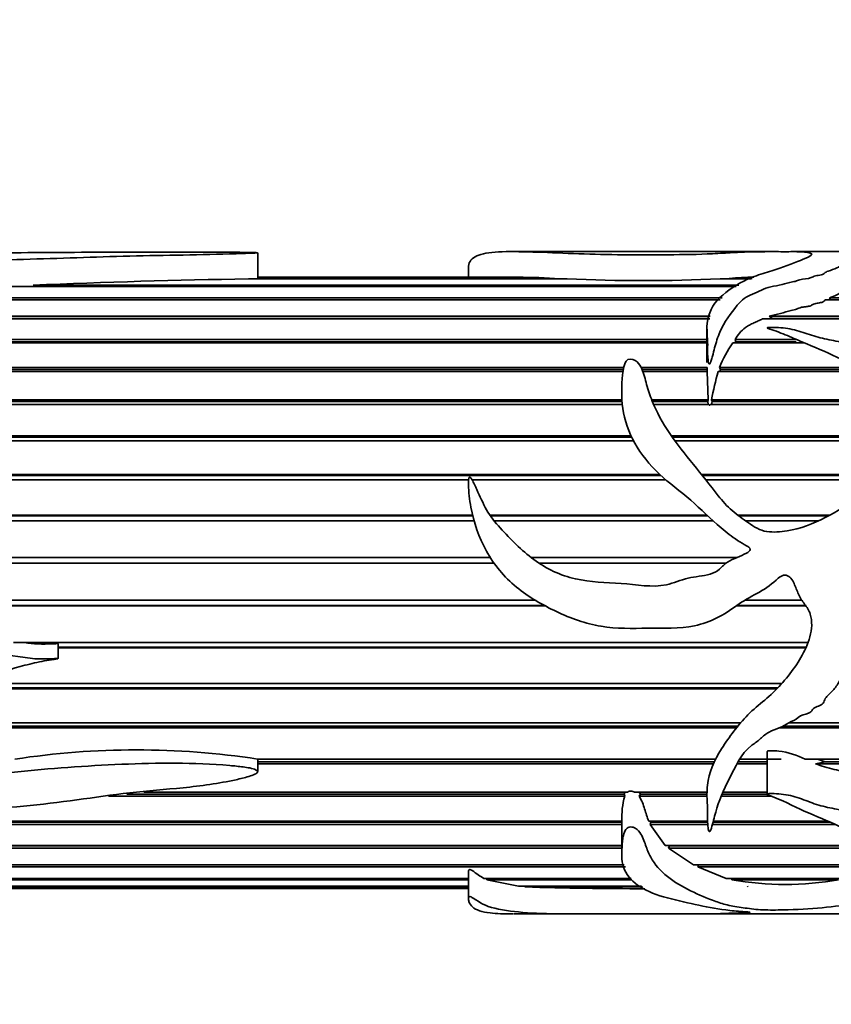
# Model space of a CAD drawing. Units: millimetres. Extents: x 0 to 1712, y 0 to 2197.
# Drawn here: x 1110 to 1142, y 1469 to 1508 of the extents above; entities that cross this region are included whole.
import ezdxf
from ezdxf import colors
from ezdxf.entities.mleader import LeaderData, LeaderLine
from ezdxf.math import Vec2, Vec3

# ---------------------------------------------------------------- set-up
doc = ezdxf.new("R2010")
doc.units = ezdxf.units.MM
doc.layers.add('DV1_Défaut', color=7, linetype='Continuous')
doc.layers.add('Défaut', color=7, linetype='Continuous')

# ---------------------------------------------------------------- blocks, each defined once
blk = doc.blocks.new('_DOT')
at = {"color": 0}
blk.add_line((0, 0), (-1, 0), dxfattribs=at)
at = {"color": 0, "const_width": 0.333}
blk.add_lwpolyline([(-0.1665, 0, 1), (0.1665, 0, 1)], format="xyb", close=True, dxfattribs=at)
blk = doc.blocks.new('SE')
at = {"layer": 'DV1_Défaut', "color": 7, "linetype": 'Continuous', "lineweight": 35}
for p, q in [((1119.072, 1497.85), (1119.072, 1498.854)), ((1132.808, 1498.899), (1129.105, 1498.899)), ((1139.3, 1498.899), (1132.808, 1498.899)), ((1142.101, 1498.899), (1140.106, 1498.899)), ((1127.343, 1498.298), (1127.343, 1497.899)), ((1131.213, 1497.827), (1118.708, 1497.827)), ((1119.07, 1497.849), (1130.725, 1497.849)), ((1119.071, 1497.827), (1119.07, 1497.849)), ((1129.13, 1497.899), (1119.072, 1497.899)), ((1130.725, 1497.849), (1130.72, 1497.827)), ((1138.434, 1497.827), (1137.217, 1497.827)), ((1137.579, 1497.849), (1138.478, 1497.849)), ((1137.582, 1497.827), (1137.579, 1497.849)), ((1137.845, 1497.527), (1107.672, 1497.527)), ((1110.264, 1497.58), (1137.949, 1497.58)), ((1110.358, 1497.527), (1110.264, 1497.58)), ((1107.008, 1497.084), (1137.293, 1497.084)), ((1137.216, 1497.002), (1107.033, 1497.002)), ((1160.374, 1497.002), (1141.341, 1497.002)), ((1141.517, 1497.084), (1160.374, 1497.084)), ((1141.553, 1497.002), (1141.517, 1497.084)), ((1107.056, 1496.37), (1136.825, 1496.37)), ((1107.056, 1496.268), (1136.811, 1496.268)), ((1136.81, 1496.26), (1107.056, 1496.26)), ((1160.374, 1496.26), (1138.876, 1496.26)), ((1139.139, 1496.37), (1160.374, 1496.37)), ((1139.27, 1496.268), (1139.139, 1496.37)), ((1139.27, 1496.268), (1160.374, 1496.268)), ((1136.701, 1495.869), (1136.701, 1494.547)), ((1106.976, 1495.452), (1136.701, 1495.452)), ((1137.804, 1495.452), (1140.211, 1495.452)), ((1137.841, 1495.359), (1137.804, 1495.452)), ((1136.701, 1495.316), (1106.903, 1495.316)), ((1107.001, 1495.359), (1136.701, 1495.359)), ((1140.528, 1495.316), (1137.716, 1495.316)), ((1137.813, 1495.316), (1137.841, 1495.359)), ((1137.841, 1495.359), (1140.197, 1495.359)), ((1106.187, 1494.348), (1133.435, 1494.348)), ((1134.12, 1494.348), (1136.707, 1494.348)), ((1136.707, 1494.348), (1136.704, 1494.266)), ((1137.198, 1494.348), (1142.527, 1494.348)), ((1137.229, 1494.266), (1137.198, 1494.348)), ((1133.406, 1494.19), (1106.031, 1494.19)), ((1106.26, 1494.266), (1133.418, 1494.266)), ((1134.156, 1494.266), (1136.704, 1494.266)), ((1136.716, 1494.19), (1134.186, 1494.19)), ((1136.704, 1494.266), (1136.707, 1494.19)), ((1136.716, 1494.19), (1136.745, 1493.08)), ((1142.746, 1494.19), (1137.144, 1494.19)), ((1137.202, 1494.19), (1137.229, 1494.266)), ((1137.229, 1494.266), (1142.644, 1494.266)), ((1133.381, 1492.901), (1104.138, 1492.901)), ((1104.436, 1493.08), (1133.369, 1493.08)), ((1104.645, 1493.011), (1133.373, 1493.011)), ((1134.533, 1493.08), (1136.745, 1493.08)), ((1134.561, 1493.011), (1136.734, 1493.011)), ((1136.778, 1492.901), (1134.607, 1492.901)), ((1136.745, 1493.08), (1136.734, 1493.011)), ((1136.734, 1493.011), (1136.744, 1492.901)), ((1143.868, 1492.901), (1136.827, 1492.901)), ((1136.88, 1493.08), (1143.763, 1493.08)), ((1136.908, 1493.011), (1136.88, 1493.08)), ((1136.884, 1492.901), (1136.908, 1493.011)), ((1136.908, 1493.011), (1143.805, 1493.011)), ((1090.374, 1491.672), (1133.723, 1491.672)), ((1090.374, 1491.617), (1133.749, 1491.617)), ((1135.305, 1491.672), (1144.272, 1491.672)), ((1135.343, 1491.617), (1144.278, 1491.617)), ((1133.821, 1491.477), (1090.374, 1491.477)), ((1144.287, 1491.477), (1135.442, 1491.477)), ((1090.374, 1490.152), (1134.852, 1490.152)), ((1090.374, 1490.112), (1134.896, 1490.112)), ((1136.488, 1490.152), (1143.975, 1490.152)), ((1136.521, 1490.112), (1143.948, 1490.112)), ((1127.349, 1489.944), (1090.374, 1489.944)), ((1135.087, 1489.944), (1127.484, 1489.944)), ((1143.817, 1489.944), (1136.656, 1489.944)), ((1090.374, 1488.549), (1127.506, 1488.549)), ((1090.374, 1488.524), (1127.512, 1488.524)), ((1128.183, 1488.549), (1136.709, 1488.549)), ((1128.199, 1488.524), (1136.735, 1488.524)), ((1137.919, 1488.549), (1141.523, 1488.549)), ((1137.953, 1488.524), (1141.476, 1488.524)), ((1127.562, 1488.332), (1090.374, 1488.332)), ((1136.941, 1488.332), (1128.344, 1488.332)), ((1141.083, 1488.332), (1138.22, 1488.332)), ((1090.374, 1486.894), (1128.197, 1486.894)), ((1090.374, 1486.886), (1128.202, 1486.886)), ((1128.345, 1486.673), (1090.374, 1486.673)), ((1129.8, 1486.894), (1137.887, 1486.894)), ((1129.81, 1486.886), (1137.868, 1486.886)), ((1137.459, 1486.673), (1130.107, 1486.673)), ((1090.374, 1485.22), (1129.955, 1485.22)), ((1138.193, 1485.22), (1140.417, 1485.22)), ((1090.374, 1485.007), (1130.327, 1485.007)), ((1130.342, 1484.999), (1090.374, 1484.999)), ((1140.58, 1484.999), (1137.861, 1484.999)), ((1137.873, 1485.007), (1140.574, 1485.007)), ((1109.49, 1483.56), (1140.675, 1483.56)), ((1111.238, 1482.921), (1111.238, 1483.508)), ((1111.238, 1483.367), (1140.597, 1483.367)), ((1140.585, 1483.343), (1111.238, 1483.343)), ((1107.924, 1481.944), (1139.641, 1481.944)), ((1139.446, 1481.736), (1107.366, 1481.736)), ((1107.475, 1481.776), (1139.486, 1481.776)), ((1104.816, 1480.406), (1138.031, 1480.406)), ((1139.926, 1480.406), (1160.374, 1480.406)), ((1137.872, 1480.21), (1104.628, 1480.21)), ((1104.682, 1480.266), (1137.916, 1480.266)), ((1160.374, 1480.21), (1139.564, 1480.21)), ((1139.679, 1480.266), (1160.374, 1480.266)), ((1139.063, 1479.275), (1139.063, 1477.6)), ((1119.072, 1478.485), (1119.072, 1478.987)), ((1119.072, 1478.975), (1137.039, 1478.975)), ((1119.072, 1478.865), (1136.986, 1478.865)), ((1137.923, 1478.865), (1139.063, 1478.865)), ((1137.985, 1478.975), (1139.614, 1478.975)), ((1140.562, 1478.975), (1160.374, 1478.975)), ((1140.961, 1478.795), (1141.342, 1478.865)), ((1141.342, 1478.865), (1141.041, 1478.975)), ((1141.342, 1478.865), (1160.374, 1478.865)), ((1136.955, 1478.795), (1119.072, 1478.795)), ((1139.063, 1478.795), (1137.885, 1478.795)), ((1160.374, 1478.795), (1140.961, 1478.795)), ((1114.603, 1477.678), (1133.578, 1477.678)), ((1133.478, 1477.678), (1133.448, 1477.601)), ((1133.865, 1477.678), (1136.702, 1477.678)), ((1134.092, 1477.601), (1134.037, 1477.678)), ((1137.32, 1477.678), (1139.063, 1477.678)), ((1133.477, 1477.518), (1113.217, 1477.518)), ((1113.933, 1477.601), (1133.448, 1477.601)), ((1133.448, 1477.601), (1133.477, 1477.518)), ((1134.037, 1477.518), (1134.092, 1477.601)), ((1136.702, 1477.518), (1134.037, 1477.518)), ((1134.092, 1477.601), (1136.701, 1477.601)), ((1139.247, 1477.518), (1137.251, 1477.518)), ((1137.285, 1477.601), (1139.063, 1477.601)), ((1103.142, 1476.542), (1133.362, 1476.542)), ((1133.361, 1476.542), (1133.361, 1475.286)), ((1134.415, 1476.542), (1136.727, 1476.542)), ((1134.501, 1476.498), (1134.481, 1476.542)), ((1136.951, 1476.542), (1141.433, 1476.542)), ((1103.344, 1476.498), (1133.361, 1476.498)), ((1133.361, 1476.404), (1103.464, 1476.404)), ((1134.474, 1476.404), (1134.501, 1476.498)), ((1135.066, 1475.587), (1134.474, 1476.404)), ((1136.732, 1476.404), (1134.474, 1476.404)), ((1134.501, 1476.498), (1136.727, 1476.498)), ((1141.74, 1476.404), (1136.915, 1476.404)), ((1136.94, 1476.498), (1141.53, 1476.498)), ((1106.727, 1475.587), (1133.361, 1475.587)), ((1106.797, 1475.579), (1133.361, 1475.579)), ((1133.361, 1475.476), (1106.826, 1475.476)), ((1135.066, 1475.587), (1143.117, 1475.587)), ((1135.188, 1475.476), (1135.228, 1475.579)), ((1143.286, 1475.476), (1135.188, 1475.476)), ((1136.171, 1474.833), (1135.188, 1475.476)), ((1135.228, 1475.579), (1135.218, 1475.587)), ((1135.228, 1475.579), (1143.13, 1475.579)), ((1107.056, 1474.833), (1133.458, 1474.833)), ((1133.499, 1474.75), (1107.056, 1474.75)), ((1136.171, 1474.833), (1143.895, 1474.833)), ((1136.338, 1474.75), (1136.366, 1474.833)), ((1144.077, 1474.75), (1136.338, 1474.75)), ((1137.456, 1474.295), (1136.338, 1474.75)), ((1127.343, 1474.241), (1106.972, 1474.241)), ((1107.025, 1474.295), (1127.343, 1474.295)), ((1127.343, 1474.552), (1127.343, 1473.5)), ((1127.951, 1474.295), (1133.726, 1474.295)), ((1128.066, 1474.241), (1128.074, 1474.295)), ((1133.753, 1474.241), (1128.066, 1474.241)), ((1129.311, 1473.983), (1128.066, 1474.241)), ((1137.456, 1474.295), (1142.231, 1474.295)), ((1137.678, 1474.241), (1137.693, 1474.295)), ((1141.87, 1474.241), (1137.678, 1474.241)), ((1106.624, 1473.899), (1127.343, 1473.899)), ((1127.343, 1473.959), (1106.693, 1473.959)), ((1106.721, 1473.983), (1127.343, 1473.983)), ((1129.311, 1473.983), (1134.131, 1473.983)), ((1129.558, 1473.959), (1129.561, 1473.983)), ((1134.17, 1473.959), (1129.558, 1473.959)), ((1138.298, 1473.983), (1138.302, 1473.959)), ((1129.117, 1472.899), (1132.808, 1472.899)), ((1132.808, 1472.899), (1139.279, 1472.899)), ((1140.102, 1472.899), (1142.101, 1472.899))]:
    blk.add_line(p, q, dxfattribs=at)
for centre, radius, start, end in [((1122.616, 1219.355), 278.499, 90.80412, 92.54203), ((1129.027, 1467.148), 30.748, 86.8342, 89.8895), ((1134.215, 1566.066), 68.305, 267.48114, 272.51886), ((1139.141, 1477.1), 20.808, 91.6514, 94.3053), ((1140.819, 1499.117), 2.15, 288.9478, 312.3084), ((1141.453, 1492.694), 4.566, 144.9424, 158.7521), ((1149.613, 1490.634), 12.966, 164.0844, 169.125), ((1114.32, 1447.899), 31.441, 81.309, 98.7396), ((1136.52, 1476.664), 3.161, 164.3163, 182.2123), ((1139.774, 1486.171), 12.113, 260.0348, 279.9652), ((1133.93, 1612.966), 139.076, 268.19849, 270.13806)]:
    blk.add_arc(centre, radius, start, end, dxfattribs=at)
for points, knots in [([(1101.556, 1498.264), (1102.908, 1498.393), (1104.282, 1498.484), (1107.075, 1498.561), (1108.493, 1498.558), (1111.284, 1498.632), (1112.663, 1498.691), (1114.75, 1498.744), (1115.453, 1498.752), (1116.849, 1498.778), (1117.543, 1498.795), (1118.392, 1498.821), (1118.56, 1498.827), (1118.806, 1498.836), (1118.888, 1498.839), (1119.003, 1498.846), (1119.044, 1498.848), (1119.085, 1498.855), (1119.049, 1498.859), (1118.859, 1498.868), (1118.675, 1498.869), (1118.326, 1498.873), (1118.15, 1498.874), (1117.269, 1498.88), (1116.562, 1498.881), (1114.438, 1498.882), (1113.028, 1498.877), (1110.224, 1498.862), (1108.83, 1498.849), (1106.066, 1498.792), (1104.695, 1498.747), (1103.331, 1498.676)], [0, 0, 0, 0, 0.125, 0.125, 0.25, 0.25, 0.375, 0.375, 0.4375, 0.4375, 0.5, 0.5, 0.515625, 0.515625, 0.523438, 0.523438, 0.527344, 0.527344, 0.53125, 0.53125, 0.546875, 0.546875, 0.5625, 0.5625, 0.625, 0.625, 0.75, 0.75, 0.875, 0.875, 1, 1, 1, 1]), ([(1127.342, 1498.3), (1127.342, 1498.31), (1127.343, 1498.321), (1127.365, 1498.507), (1127.476, 1498.639), (1127.865, 1498.821), (1128.153, 1498.869), (1128.897, 1498.907), (1129.365, 1498.899), (1130.874, 1498.854), (1132.014, 1498.787), (1133.772, 1498.772), (1134.365, 1498.778), (1135.553, 1498.777), (1136.143, 1498.783), (1136.997, 1498.82), (1137.27, 1498.835), (1137.776, 1498.864), (1138.017, 1498.877), (1138.539, 1498.892), (1138.815, 1498.896), (1139.191, 1498.899), (1139.309, 1498.9), (1139.527, 1498.898), (1139.66, 1498.895), (1139.959, 1498.897), (1140.052, 1498.9), (1140.18, 1498.899), (1140.227, 1498.897), (1140.41, 1498.883), (1140.661, 1498.869), (1140.849, 1498.813), (1140.819, 1498.772), (1140.66, 1498.673), (1140.521, 1498.617), (1140.06, 1498.436), (1139.681, 1498.291), (1139.026, 1498.074), (1138.782, 1498.004), (1138.338, 1497.842), (1138.143, 1497.748), (1137.595, 1497.428), (1137.249, 1497.179), (1136.783, 1496.565), (1136.687, 1496.196), (1136.712, 1495.593), (1136.733, 1495.383), (1136.728, 1495.056), (1136.724, 1494.945), (1136.731, 1494.776), (1136.736, 1494.719), (1136.75, 1494.605), (1136.75, 1494.544), (1136.802, 1494.466), (1136.832, 1494.51), (1136.855, 1494.566), (1136.864, 1494.595), (1136.889, 1494.68), (1136.904, 1494.736), (1136.947, 1494.904), (1136.974, 1495.014), (1137.061, 1495.338), (1137.124, 1495.546), (1137.377, 1496.135), (1137.636, 1496.479), (1138.016, 1496.947), (1138.163, 1497.09), (1138.513, 1497.249), (1138.641, 1497.293), (1138.869, 1497.398), (1138.974, 1497.455), (1139.238, 1497.532), (1139.397, 1497.554), (1139.686, 1497.613), (1139.813, 1497.655), (1140.02, 1497.704), (1140.097, 1497.715), (1140.234, 1497.748), (1140.28, 1497.778), (1140.475, 1497.837), (1140.681, 1497.828), (1140.84, 1497.901), (1140.882, 1497.93), (1141.028, 1497.961), (1141.112, 1497.968), (1141.256, 1497.999), (1141.291, 1498.028), (1141.347, 1498.085), (1141.395, 1498.109), (1141.574, 1498.172), (1141.703, 1498.211), (1141.884, 1498.302), (1141.962, 1498.347), (1142.328, 1498.565), (1142.392, 1498.711), (1142.401, 1498.84), (1142.345, 1498.869), (1142.236, 1498.893), (1142.207, 1498.898), (1142.153, 1498.899), (1142.14, 1498.899), (1142.125, 1498.899)], [0, 0, 0, 0, 0.002635, 0.002635, 0.04636, 0.04636, 0.090086, 0.090086, 0.133811, 0.133811, 0.221262, 0.221262, 0.264988, 0.264988, 0.308713, 0.308713, 0.330576, 0.330576, 0.352439, 0.352439, 0.374301, 0.374301, 0.385233, 0.385233, 0.396164, 0.396164, 0.407096, 0.407096, 0.418027, 0.418027, 0.43989, 0.43989, 0.461752, 0.461752, 0.483615, 0.483615, 0.527341, 0.527341, 0.549203, 0.549203, 0.571066, 0.571066, 0.614791, 0.614791, 0.658517, 0.658517, 0.68038, 0.68038, 0.691311, 0.691311, 0.696777, 0.696777, 0.702242, 0.702242, 0.704975, 0.704975, 0.707708, 0.707708, 0.713174, 0.713174, 0.724105, 0.724105, 0.745968, 0.745968, 0.789693, 0.789693, 0.811556, 0.811556, 0.822487, 0.822487, 0.833419, 0.833419, 0.84435, 0.84435, 0.855281, 0.855281, 0.860747, 0.860747, 0.866213, 0.866213, 0.877144, 0.877144, 0.88261, 0.88261, 0.888076, 0.888076, 0.893541, 0.893541, 0.899007, 0.899007, 0.909938, 0.909938, 0.92087, 0.92087, 0.964595, 0.964595, 0.986458, 0.986458, 0.997389, 0.997389, 1, 1, 1, 1]), ([(1139.139, 1496.37), (1139.28, 1496.411), (1139.44, 1496.434), (1139.586, 1496.47), (1139.731, 1496.506), (1139.86, 1496.555), (1140.006, 1496.588), (1140.079, 1496.605), (1140.16, 1496.617), (1140.222, 1496.641), (1140.283, 1496.666), (1140.332, 1496.698), (1140.407, 1496.712), (1140.453, 1496.721), (1140.503, 1496.726), (1140.552, 1496.732), (1140.6, 1496.738), (1140.648, 1496.743), (1140.692, 1496.752), (1140.723, 1496.758), (1140.752, 1496.767), (1140.775, 1496.777), (1140.798, 1496.788), (1140.817, 1496.8), (1140.836, 1496.811), (1140.863, 1496.828), (1140.894, 1496.843), (1140.934, 1496.854), (1140.99, 1496.868), (1141.055, 1496.876), (1141.116, 1496.887), (1141.148, 1496.892), (1141.179, 1496.898), (1141.206, 1496.906), (1141.227, 1496.912), (1141.246, 1496.919), (1141.26, 1496.927), (1141.284, 1496.94), (1141.297, 1496.956), (1141.311, 1496.972), (1141.32, 1496.982), (1141.329, 1496.992), (1141.341, 1497.002)], [0, 0, 0, 0, 0.188038, 0.188038, 0.188038, 0.375661, 0.375661, 0.375661, 0.46909, 0.46909, 0.46909, 0.560129, 0.560129, 0.560129, 0.614788, 0.614788, 0.614788, 0.667306, 0.667306, 0.667306, 0.704409, 0.704409, 0.704409, 0.740503, 0.740503, 0.740503, 0.791265, 0.791265, 0.791265, 0.86216, 0.86216, 0.86216, 0.898341, 0.898341, 0.898341, 0.925152, 0.925152, 0.925152, 0.970144, 0.970144, 0.970144, 1, 1, 1, 1]), ([(1137.804, 1495.452), (1137.861, 1495.538), (1137.919, 1495.621), (1138.052, 1495.779), (1138.126, 1495.854), (1138.266, 1495.956), (1138.316, 1495.987), (1138.426, 1496.045), (1138.484, 1496.071), (1138.601, 1496.124), (1138.66, 1496.149), (1138.771, 1496.203), (1138.823, 1496.232), (1138.876, 1496.26)], [0, 0, 0, 0, 0.25, 0.25, 0.5, 0.5, 0.625, 0.625, 0.75, 0.75, 0.875, 0.875, 1, 1, 1, 1]), ([(1142.342, 1486.852), (1142.759, 1487.105), (1143.178, 1487.354), (1144.008, 1487.862), (1144.426, 1488.114), (1145.183, 1488.713), (1145.532, 1489.074), (1145.86, 1489.968), (1145.856, 1490.441), (1145.826, 1491.346), (1145.825, 1491.79), (1145.747, 1492.428), (1145.702, 1492.639), (1145.53, 1493.025), (1145.397, 1493.199), (1144.928, 1493.664), (1144.54, 1493.906), (1143.854, 1494.443), (1143.569, 1494.75), (1142.808, 1495.177), (1142.324, 1495.281), (1141.615, 1495.418), (1141.377, 1495.462), (1140.916, 1495.577), (1140.697, 1495.657), (1140.251, 1495.8), (1140.023, 1495.859), (1139.66, 1495.907), (1139.536, 1495.917), (1139.347, 1495.925), (1139.283, 1495.927), (1139.186, 1495.926), (1139.154, 1495.925), (1139.107, 1495.92), (1139.091, 1495.919), (1139.061, 1495.909), (1139.068, 1495.897), (1139.195, 1495.846), (1139.318, 1495.813), (1139.548, 1495.727), (1139.661, 1495.682), (1139.999, 1495.543), (1140.223, 1495.447), (1140.897, 1495.158), (1141.359, 1494.973), (1142.244, 1494.546), (1142.653, 1494.289), (1143.69, 1493.361), (1144.204, 1492.533), (1144.319, 1491.112), (1144.252, 1490.593), (1143.846, 1489.947), (1143.649, 1489.767), (1143.205, 1489.481), (1142.965, 1489.368), (1142.26, 1489), (1141.823, 1488.697), (1140.871, 1488.22), (1140.367, 1488.019), (1139.583, 1487.893), (1139.316, 1487.874), (1138.784, 1487.95), (1138.549, 1488.095), (1138.115, 1488.408), (1137.892, 1488.556), (1137.489, 1488.904), (1137.313, 1489.109), (1136.819, 1489.731), (1136.495, 1490.143), (1135.841, 1490.946), (1135.523, 1491.346), (1134.962, 1492.18), (1134.727, 1492.603), (1134.465, 1493.248), (1134.394, 1493.465), (1134.278, 1493.892), (1134.229, 1494.103), (1134.099, 1494.397), (1134.047, 1494.494), (1133.874, 1494.653), (1133.713, 1494.721), (1133.494, 1494.595), (1133.469, 1494.482), (1133.416, 1494.278), (1133.402, 1494.173), (1133.35, 1493.646), (1133.338, 1493.196), (1133.525, 1491.823), (1134.057, 1490.89), (1135.222, 1489.808), (1135.659, 1489.494), (1136.469, 1488.791), (1136.846, 1488.403), (1137.461, 1487.876), (1137.674, 1487.71), (1138.018, 1487.488), (1138.139, 1487.423), (1138.312, 1487.315), (1138.389, 1487.279), (1138.398, 1487.139), (1138.318, 1487.098), (1138.02, 1486.929), (1137.749, 1486.855), (1137.397, 1486.637), (1137.298, 1486.53), (1137.089, 1486.342), (1136.962, 1486.281), (1136.543, 1486.158), (1136.246, 1486.147), (1135.675, 1486.015), (1135.398, 1485.881), (1134.539, 1485.701), (1133.934, 1485.829), (1132.734, 1485.911), (1132.129, 1485.92), (1130.951, 1486.186), (1130.397, 1486.453), (1129.419, 1487.172), (1128.995, 1487.605), (1128.389, 1488.273), (1128.197, 1488.506), (1127.91, 1489.021), (1127.791, 1489.291), (1127.612, 1489.69), (1127.555, 1489.824), (1127.463, 1489.981), (1127.445, 1490.014), (1127.386, 1490.064), (1127.36, 1490.014), (1127.341, 1489.905), (1127.342, 1489.83), (1127.348, 1489.459), (1127.385, 1489.16), (1127.549, 1488.269), (1127.748, 1487.683), (1128.347, 1486.607), (1128.746, 1486.125), (1129.704, 1485.339), (1130.244, 1485.032), (1131.352, 1484.503), (1131.946, 1484.293), (1133.152, 1484.091), (1133.766, 1484.103), (1134.995, 1484.131), (1135.614, 1484.081), (1136.52, 1484.279), (1136.819, 1484.383), (1137.369, 1484.654), (1137.62, 1484.83), (1138.123, 1485.183), (1138.389, 1485.335), (1138.926, 1485.627), (1139.191, 1485.789), (1139.524, 1486.11), (1139.66, 1486.225), (1139.961, 1486.162), (1140.056, 1486.014), (1140.183, 1485.736), (1140.231, 1485.589), (1140.355, 1485.31), (1140.44, 1485.183), (1140.624, 1484.942), (1140.709, 1484.817), (1140.801, 1484.529), (1140.816, 1484.376), (1140.801, 1483.921), (1140.716, 1483.629), (1140.347, 1482.819), (1139.999, 1482.339), (1139.408, 1481.687), (1139.196, 1481.485), (1138.742, 1481.109), (1138.512, 1480.925), (1137.913, 1480.306), (1137.573, 1479.846), (1136.98, 1478.927), (1136.783, 1478.433), (1136.694, 1477.717), (1136.701, 1477.483), (1136.728, 1477.027), (1136.728, 1476.806), (1136.726, 1476.486), (1136.73, 1476.382), (1136.749, 1476.254), (1136.754, 1476.229), (1136.767, 1476.178), (1136.762, 1476.143), (1136.816, 1476.128), (1136.824, 1476.149), (1136.838, 1476.172), (1136.843, 1476.184), (1136.859, 1476.221), (1136.867, 1476.245), (1136.94, 1476.469), (1136.985, 1476.678), (1137.164, 1477.319), (1137.35, 1477.762), (1137.819, 1478.657), (1138.007, 1479.178), (1138.58, 1479.604), (1138.699, 1479.685), (1138.91, 1479.874), (1139.014, 1479.972), (1139.265, 1480.103), (1139.408, 1480.144), (1139.673, 1480.255), (1139.791, 1480.333), (1140.041, 1480.468), (1140.184, 1480.509), (1140.388, 1480.713), (1140.554, 1480.721), (1140.754, 1480.804), (1140.801, 1480.863), (1140.894, 1480.98), (1140.956, 1481.016), (1141.092, 1481.067), (1141.166, 1481.087), (1141.279, 1481.173), (1141.299, 1481.244), (1141.376, 1481.437), (1141.497, 1481.53), (1141.708, 1481.73), (1141.789, 1481.849), (1142.009, 1482.225), (1142.136, 1482.485), (1142.304, 1483.038), (1142.339, 1483.336), (1142.387, 1483.925), (1142.409, 1484.221), (1142.377, 1484.814), (1142.308, 1485.109), (1142.215, 1485.555), (1142.19, 1485.705), (1142.104, 1485.996), (1142.02, 1486.13), (1141.928, 1486.256)], [0, 0, 0, 0, 0.015625, 0.015625, 0.03125, 0.03125, 0.046875, 0.046875, 0.0625, 0.0625, 0.078125, 0.078125, 0.085937, 0.085937, 0.09375, 0.09375, 0.109375, 0.109375, 0.125, 0.125, 0.140625, 0.140625, 0.148437, 0.148437, 0.15625, 0.15625, 0.164062, 0.164062, 0.167969, 0.167969, 0.169922, 0.169922, 0.170898, 0.170898, 0.171387, 0.171387, 0.171875, 0.171875, 0.175781, 0.175781, 0.179687, 0.179687, 0.1875, 0.1875, 0.203125, 0.203125, 0.21875, 0.21875, 0.25, 0.25, 0.265625, 0.265625, 0.273437, 0.273437, 0.28125, 0.28125, 0.296875, 0.296875, 0.3125, 0.3125, 0.320312, 0.320312, 0.328125, 0.328125, 0.335937, 0.335937, 0.34375, 0.34375, 0.359375, 0.359375, 0.375, 0.375, 0.390625, 0.390625, 0.398438, 0.398438, 0.40625, 0.40625, 0.410156, 0.410156, 0.414063, 0.414063, 0.417969, 0.417969, 0.421875, 0.421875, 0.4375, 0.4375, 0.46875, 0.46875, 0.484375, 0.484375, 0.5, 0.5, 0.507813, 0.507813, 0.511719, 0.511719, 0.513672, 0.513672, 0.515625, 0.515625, 0.523438, 0.523438, 0.527344, 0.527344, 0.53125, 0.53125, 0.539063, 0.539063, 0.546875, 0.546875, 0.5625, 0.5625, 0.578125, 0.578125, 0.59375, 0.59375, 0.609375, 0.609375, 0.617188, 0.617188, 0.625, 0.625, 0.628906, 0.628906, 0.629883, 0.629883, 0.630859, 0.630859, 0.632813, 0.632813, 0.640625, 0.640625, 0.65625, 0.65625, 0.671875, 0.671875, 0.6875, 0.6875, 0.703125, 0.703125, 0.71875, 0.71875, 0.734375, 0.734375, 0.742188, 0.742188, 0.75, 0.75, 0.757813, 0.757813, 0.765625, 0.765625, 0.769531, 0.769531, 0.773438, 0.773438, 0.777344, 0.777344, 0.78125, 0.78125, 0.785156, 0.785156, 0.789063, 0.789063, 0.796875, 0.796875, 0.8125, 0.8125, 0.820313, 0.820313, 0.828125, 0.828125, 0.84375, 0.84375, 0.859375, 0.859375, 0.867188, 0.867188, 0.875, 0.875, 0.878906, 0.878906, 0.879883, 0.879883, 0.880859, 0.880859, 0.881348, 0.881348, 0.881836, 0.881836, 0.882813, 0.882813, 0.890625, 0.890625, 0.90625, 0.90625, 0.921875, 0.921875, 0.925781, 0.925781, 0.929688, 0.929688, 0.933594, 0.933594, 0.9375, 0.9375, 0.941406, 0.941406, 0.945313, 0.945313, 0.947266, 0.947266, 0.949219, 0.949219, 0.951172, 0.951172, 0.953125, 0.953125, 0.957031, 0.957031, 0.960938, 0.960938, 0.96875, 0.96875, 0.976563, 0.976563, 0.984375, 0.984375, 0.992188, 0.992188, 0.996094, 0.996094, 1, 1, 1, 1]), ([(1136.778, 1492.901), (1136.78, 1492.897), (1136.781, 1492.893), (1136.784, 1492.889), (1136.786, 1492.885), (1136.788, 1492.881), (1136.791, 1492.877), (1136.793, 1492.876), (1136.794, 1492.874), (1136.796, 1492.873), (1136.797, 1492.873), (1136.798, 1492.872), (1136.799, 1492.872), (1136.8, 1492.872), (1136.801, 1492.871), (1136.802, 1492.872), (1136.803, 1492.872), (1136.804, 1492.872), (1136.805, 1492.872), (1136.806, 1492.872), (1136.807, 1492.873), (1136.808, 1492.874), (1136.811, 1492.875), (1136.813, 1492.878), (1136.815, 1492.88), (1136.82, 1492.886), (1136.824, 1492.894), (1136.827, 1492.901)], [0, 0, 0, 0, 0.181699, 0.181699, 0.181699, 0.355619, 0.355619, 0.355619, 0.427235, 0.427235, 0.427235, 0.462137, 0.462137, 0.462137, 0.497619, 0.497619, 0.497619, 0.528112, 0.528112, 0.528112, 0.57216, 0.57216, 0.57216, 0.67899, 0.67899, 0.67899, 1, 1, 1, 1]), ([(1111.238, 1483.508), (1111.238, 1483.508), (1111.238, 1483.508), (1111.238, 1483.508), (1111.238, 1483.508), (1111.238, 1483.508), (1111.238, 1483.508), (1111.238, 1483.508), (1111.238, 1483.508), (1111.237, 1483.508), (1111.237, 1483.508), (1111.237, 1483.508), (1111.237, 1483.508), (1111.236, 1483.509), (1111.235, 1483.509), (1111.234, 1483.509), (1111.231, 1483.509), (1111.227, 1483.51), (1111.224, 1483.51), (1111.209, 1483.51), (1111.195, 1483.51), (1111.181, 1483.509), (1111.124, 1483.508), (1111.067, 1483.505), (1111.01, 1483.503), (1110.824, 1483.496), (1110.638, 1483.49), (1110.452, 1483.498), (1110.275, 1483.505), (1110.099, 1483.525), (1109.923, 1483.551)], [0, 0, 0, 0, 0.000095, 0.000095, 0.000095, 0.000194, 0.000194, 0.000194, 0.000372, 0.000372, 0.000372, 0.000861, 0.000861, 0.000861, 0.00291, 0.00291, 0.00291, 0.011034, 0.011034, 0.011034, 0.043448, 0.043448, 0.043448, 0.173011, 0.173011, 0.173011, 0.596669, 0.596669, 0.596669, 1, 1, 1, 1]), ([(1103.331, 1477.435), (1103.472, 1477.818), (1103.674, 1478.203), (1103.989, 1479.03), (1104.061, 1479.488), (1104.583, 1480.305), (1105.02, 1480.595), (1105.895, 1481.11), (1106.359, 1481.328), (1107.783, 1481.935), (1108.745, 1482.328), (1109.998, 1482.679), (1110.251, 1482.741), (1110.633, 1482.818), (1110.762, 1482.842), (1110.955, 1482.873), (1111.019, 1482.883), (1111.116, 1482.898), (1111.148, 1482.903), (1111.197, 1482.911), (1111.213, 1482.913), (1111.244, 1482.921), (1111.216, 1482.923), (1110.942, 1482.919), (1110.684, 1482.901), (1110.17, 1482.924), (1109.914, 1482.963), (1108.637, 1483.178), (1107.605, 1483.123), (1106.061, 1483.12), (1105.544, 1483.123), (1104.554, 1482.869), (1104.076, 1482.636), (1103.324, 1481.968), (1103.081, 1481.521), (1102.808, 1480.854), (1102.729, 1480.63), (1102.561, 1480.192), (1102.462, 1479.98), (1102.282, 1479.557), (1102.214, 1479.341), (1102.193, 1478.905), (1102.237, 1478.692), (1102.348, 1478.285), (1102.418, 1478.088), (1102.524, 1477.799), (1102.56, 1477.704), (1102.623, 1477.515), (1102.669, 1477.42), (1102.648, 1477.324)], [0, 0, 0, 0, 0.0625, 0.0625, 0.125, 0.125, 0.1875, 0.1875, 0.25, 0.25, 0.375, 0.375, 0.40625, 0.40625, 0.421875, 0.421875, 0.429688, 0.429688, 0.433594, 0.433594, 0.435547, 0.435547, 0.4375, 0.4375, 0.46875, 0.46875, 0.5, 0.5, 0.625, 0.625, 0.6875, 0.6875, 0.75, 0.75, 0.8125, 0.8125, 0.84375, 0.84375, 0.875, 0.875, 0.90625, 0.90625, 0.9375, 0.9375, 0.96875, 0.96875, 0.984375, 0.984375, 1, 1, 1, 1]), ([(1140.562, 1478.975), (1140.238, 1479.126), (1139.892, 1479.254), (1139.426, 1479.301), (1139.332, 1479.308), (1139.191, 1479.306), (1139.144, 1479.306), (1139.084, 1479.292), (1139.072, 1479.283), (1139.07, 1479.274)], [0, 0, 0, 0, 0.7072297, 0.7072297, 0.8840371, 0.8840371, 0.9724408, 0.9724408, 1, 1, 1, 1]), ([(1101.556, 1476.241), (1102.908, 1476.519), (1104.282, 1476.781), (1107.075, 1477.013), (1108.493, 1477.002), (1111.284, 1477.256), (1112.663, 1477.489), (1114.75, 1477.737), (1115.453, 1477.783), (1116.849, 1477.924), (1117.543, 1478.021), (1118.392, 1478.206), (1118.56, 1478.246), (1118.806, 1478.322), (1118.888, 1478.349), (1119.003, 1478.406), (1119.044, 1478.428), (1119.085, 1478.493), (1119.049, 1478.53), (1118.859, 1478.627), (1118.675, 1478.643), (1118.326, 1478.692), (1118.15, 1478.71), (1117.269, 1478.787), (1116.562, 1478.812), (1114.438, 1478.824), (1113.028, 1478.749), (1110.224, 1478.556), (1108.83, 1478.411), (1106.066, 1477.991), (1104.695, 1477.726), (1103.331, 1477.435)], [0, 0, 0, 0, 0.125, 0.125, 0.25, 0.25, 0.375, 0.375, 0.4375, 0.4375, 0.5, 0.5, 0.515625, 0.515625, 0.523438, 0.523438, 0.527344, 0.527344, 0.53125, 0.53125, 0.546875, 0.546875, 0.5625, 0.5625, 0.625, 0.625, 0.75, 0.75, 0.875, 0.875, 1, 1, 1, 1]), ([(1143.643, 1477.678), (1143.479, 1477.823), (1143.308, 1477.967), (1142.904, 1478.205), (1142.67, 1478.299), (1142.188, 1478.451), (1141.938, 1478.511), (1141.442, 1478.635), (1141.195, 1478.7), (1140.961, 1478.795)], [0, 0, 0, 0, 0.25, 0.25, 0.5, 0.5, 0.75, 0.75, 1, 1, 1, 1]), ([(1133.865, 1477.678), (1133.823, 1477.702), (1133.774, 1477.72), (1133.693, 1477.725), (1133.666, 1477.722), (1133.617, 1477.706), (1133.596, 1477.693), (1133.578, 1477.678)], [0, 0, 0, 0, 0.5, 0.5, 0.75, 0.75, 1, 1, 1, 1]), ([(1142.342, 1472.934), (1142.761, 1472.953), (1143.182, 1472.979), (1144.016, 1473.047), (1144.436, 1473.087), (1145.195, 1473.206), (1145.543, 1473.288), (1145.862, 1473.551), (1145.856, 1473.718), (1145.825, 1474.098), (1145.825, 1474.315), (1145.741, 1474.673), (1145.693, 1474.799), (1145.512, 1475.043), (1145.373, 1475.159), (1144.896, 1475.483), (1144.505, 1475.67), (1143.822, 1476.121), (1143.536, 1476.401), (1142.755, 1476.806), (1142.266, 1476.911), (1141.554, 1477.057), (1141.316, 1477.106), (1140.856, 1477.24), (1140.636, 1477.333), (1140.187, 1477.495), (1139.955, 1477.56), (1139.587, 1477.61), (1139.461, 1477.62), (1139.269, 1477.626), (1139.204, 1477.627), (1139.108, 1477.619), (1139.045, 1477.61), (1139.091, 1477.573), (1139.125, 1477.566), (1139.632, 1477.372), (1140.071, 1477.143), (1140.975, 1476.735), (1141.441, 1476.552), (1142.323, 1476.147), (1142.725, 1475.916), (1143.747, 1475.169), (1144.245, 1474.613), (1144.308, 1473.93), (1144.22, 1473.724), (1143.605, 1473.443), (1143.077, 1473.388), (1142.147, 1473.253), (1141.702, 1473.187), (1140.737, 1473.096), (1140.225, 1473.066), (1139.434, 1473.052), (1139.159, 1473.05), (1138.639, 1473.071), (1138.422, 1473.101), (1137.987, 1473.161), (1137.765, 1473.193), (1137.379, 1473.279), (1137.21, 1473.333), (1136.397, 1473.63), (1135.693, 1473.932), (1134.878, 1474.588), (1134.655, 1474.839), (1134.413, 1475.279), (1134.352, 1475.435), (1134.237, 1475.762), (1134.186, 1475.935), (1134.012, 1476.178), (1133.931, 1476.263), (1133.74, 1476.32), (1133.662, 1476.322), (1133.55, 1476.266), (1133.52, 1476.221), (1133.401, 1476.006), (1133.393, 1475.826), (1133.352, 1475.322), (1133.342, 1475.008), (1133.603, 1474.187), (1134.196, 1473.804), (1135.402, 1473.452), (1135.839, 1473.36), (1136.638, 1473.183), (1137.019, 1473.107), (1137.654, 1473.027), (1137.878, 1473.006), (1138.175, 1472.986), (1138.236, 1472.982), (1138.348, 1472.974), (1138.417, 1472.967), (1138.346, 1472.955), (1138.279, 1472.952), (1138.156, 1472.947), (1138.092, 1472.945), (1137.775, 1472.933), (1137.513, 1472.925), (1137.205, 1472.911), (1137.101, 1472.907), (1136.841, 1472.904), (1136.694, 1472.903), (1136.26, 1472.901), (1135.968, 1472.9), (1135.402, 1472.899), (1135.12, 1472.9), (1134.533, 1472.9), (1134.232, 1472.9), (1133.631, 1472.899), (1133.329, 1472.899), (1132.423, 1472.899), (1131.817, 1472.898), (1130.643, 1472.905), (1130.127, 1472.914), (1129.185, 1472.98), (1128.767, 1473.035), (1127.991, 1473.207), (1127.798, 1473.35), (1127.496, 1473.538), (1127.471, 1473.564), (1127.377, 1473.585), (1127.358, 1473.565), (1127.347, 1473.542), (1127.345, 1473.53), (1127.339, 1473.472), (1127.349, 1473.428), (1127.39, 1473.305), (1127.436, 1473.234), (1127.642, 1473.053), (1127.869, 1472.977), (1128.441, 1472.908), (1128.738, 1472.898), (1129.079, 1472.899)], [0, 0, 0, 0, 0.023388, 0.023388, 0.046777, 0.046777, 0.070165, 0.070165, 0.093554, 0.093554, 0.116942, 0.116942, 0.128636, 0.128636, 0.14033, 0.14033, 0.163719, 0.163719, 0.187107, 0.187107, 0.210496, 0.210496, 0.22219, 0.22219, 0.233884, 0.233884, 0.245578, 0.245578, 0.251425, 0.251425, 0.254349, 0.254349, 0.255811, 0.255811, 0.257273, 0.257273, 0.280661, 0.280661, 0.304049, 0.304049, 0.327438, 0.327438, 0.374215, 0.374215, 0.397603, 0.397603, 0.420991, 0.420991, 0.44438, 0.44438, 0.467768, 0.467768, 0.479463, 0.479463, 0.491157, 0.491157, 0.502851, 0.502851, 0.514545, 0.514545, 0.561322, 0.561322, 0.58471, 0.58471, 0.596405, 0.596405, 0.608099, 0.608099, 0.613946, 0.613946, 0.616869, 0.616869, 0.619793, 0.619793, 0.631487, 0.631487, 0.654876, 0.654876, 0.701652, 0.701652, 0.725041, 0.725041, 0.748429, 0.748429, 0.760124, 0.760124, 0.763047, 0.763047, 0.765971, 0.765971, 0.768894, 0.768894, 0.771818, 0.771818, 0.783512, 0.783512, 0.789359, 0.789359, 0.795206, 0.795206, 0.8069, 0.8069, 0.818595, 0.818595, 0.830289, 0.830289, 0.841983, 0.841983, 0.865371, 0.865371, 0.88876, 0.88876, 0.912148, 0.912148, 0.935537, 0.935537, 0.93846, 0.93846, 0.939922, 0.939922, 0.941384, 0.941384, 0.947231, 0.947231, 0.958925, 0.958925, 0.982313, 0.982313, 1, 1, 1, 1]), ([(1134.415, 1476.542), (1134.354, 1476.694), (1134.308, 1476.854), (1134.23, 1477.101), (1134.202, 1477.185), (1134.135, 1477.352), (1134.096, 1477.436), (1134.037, 1477.518)], [0, 0, 0, 0, 0.5, 0.5, 0.75, 0.75, 1, 1, 1, 1]), ([(1127.951, 1474.295), (1127.786, 1474.381), (1127.667, 1474.489), (1127.486, 1474.6), (1127.474, 1474.608), (1127.461, 1474.615), (1127.447, 1474.623), (1127.442, 1474.625), (1127.437, 1474.627), (1127.432, 1474.63), (1127.428, 1474.631), (1127.424, 1474.633), (1127.419, 1474.635), (1127.415, 1474.636), (1127.41, 1474.638), (1127.404, 1474.639), (1127.401, 1474.639), (1127.399, 1474.64), (1127.396, 1474.64), (1127.394, 1474.64), (1127.392, 1474.64), (1127.39, 1474.64), (1127.388, 1474.64), (1127.386, 1474.64), (1127.384, 1474.64), (1127.382, 1474.639), (1127.38, 1474.639), (1127.378, 1474.638), (1127.375, 1474.637), (1127.372, 1474.636), (1127.37, 1474.634), (1127.363, 1474.63), (1127.36, 1474.625), (1127.357, 1474.62), (1127.343, 1474.597), (1127.342, 1474.574), (1127.343, 1474.552)], [0, 0, 0, 0, 0.723054, 0.723054, 0.723054, 0.771565, 0.771565, 0.771565, 0.787666, 0.787666, 0.787666, 0.800178, 0.800178, 0.800178, 0.81282, 0.81282, 0.81282, 0.818337, 0.818337, 0.818337, 0.822122, 0.822122, 0.822122, 0.825927, 0.825927, 0.825927, 0.830722, 0.830722, 0.830722, 0.839268, 0.839268, 0.839268, 0.867539, 0.867539, 0.867539, 1, 1, 1, 1]), ([(1139.286, 1472.899), (1139.333, 1472.899), (1139.379, 1472.899), (1139.531, 1472.901), (1139.664, 1472.903), (1139.952, 1472.902), (1140.044, 1472.899), (1140.107, 1472.899)], [0, 0, 0, 0, 0.17265, 0.17265, 0.593285, 0.593285, 1, 1, 1, 1])]:
    blk.add_open_spline(points, degree=3, knots=knots, dxfattribs=at)

msp = doc.modelspace()

# ---------------------------------------------------------------- block references
at = {"layer": 'Défaut'}
msp.add_blockref('SE', (0, 0), dxfattribs=at)

# ---------------------------------------------------------------- leaders
at = {"layer": 'Défaut', "color": 7, "linetype": 'Continuous', "lineweight": 18}
ml = msp.add_multileader_mtext('Standard', dxfattribs=at)
ml.set_content('{\\pxsm0.9;\\fSolid Edge ISO|b1||i0||c0|p34;\\W1.;07/12/2016\\P}', color=256)
ml.set_leader_properties()
ml.set_arrow_properties(name='DOT')
ml.build(insert=Vec2(0, 0))
ml.multileader.update_dxf_attribs({"leader_type": 0, "dogleg_length": 0, "arrow_head_size": 12})
ctx = ml.context
ctx.base_point, ctx.char_height, ctx.arrow_head_size, ctx.landing_gap_size = Vec3(1253.049, 2189.548), 12, 12, 4.2
notes = []
notes.append((ctx, [(0, (0, 0, 0), (0, 0), (1, 0), 1, [])]))
ctx.mtext.insert = Vec3(1255.049, 2195.668)
for ctx, leaders in notes:
    for number, flags, end, landing, length, lines in leaders:
        leader = LeaderData()
        leader.index, (leader.has_last_leader_line, leader.has_dogleg_vector, leader.attachment_direction) = number, flags
        leader.last_leader_point, leader.dogleg_vector, leader.dogleg_length = Vec3(end), Vec3(landing), length
        for number, points, colour, breaks in lines:
            line = LeaderLine()
            line.index, line.vertices, line.color, line.breaks = number, Vec3.list(points), colors.encode_raw_color(colour), breaks
            leader.lines.append(line)
        ctx.leaders.append(leader)

doc.saveas('drawing.dxf')
